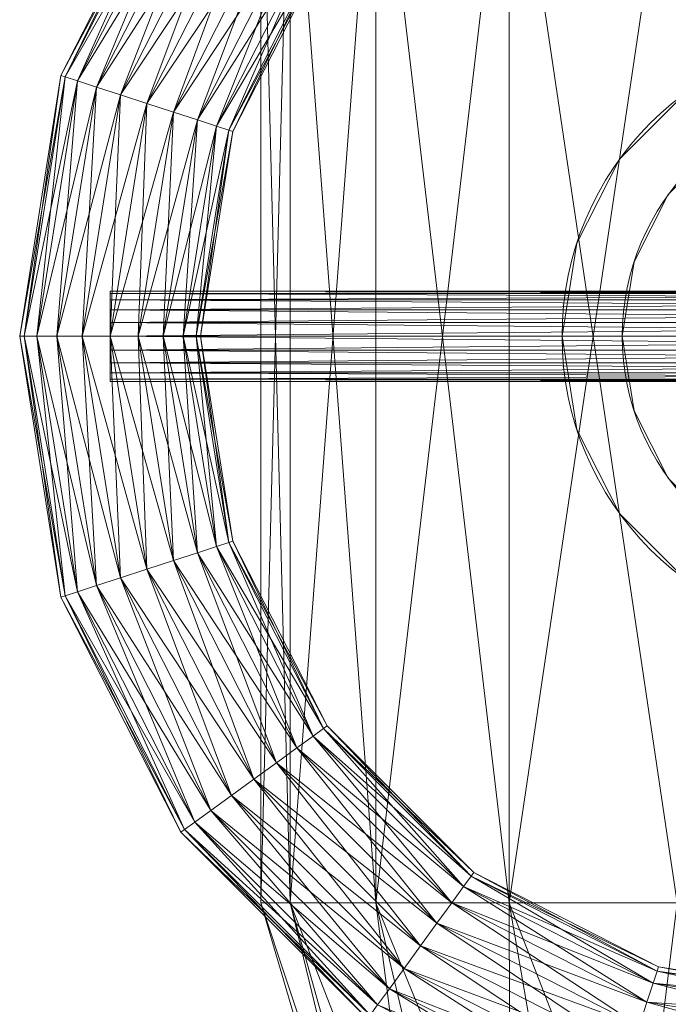
# Model space of a CAD drawing. Units: millimetres. Extents: x -1805 to 19195, y -3306 to 26394.
# Drawn here: x 9572 to 9625, y 23098 to 23179 of the extents above; entities that cross this region are included whole.
import ezdxf

# ---------------------------------------------------------------- set-up
doc = ezdxf.new("R2010")
doc.units = ezdxf.units.MM
doc.layers.add('Zimna woda', color=7, linetype='Continuous')

# ---------------------------------------------------------------- blocks, each defined once
blk = doc.blocks.new('VA_VA-160715-026_4dca070b-43ca-4a11-0000-000017070000_001_210201_2_0_50_0_90_0_6_0_0_1nffJ0-000x-2750')
at = {"color": 0, "lineweight": -2}
for points in [[(0.093482, 0.066225, 0), (0.093369, 0.066574, 0), (0.115, 0.07, 0), (0.093482, 0.066225, 0)], [(0.115, 0.069633, 0), (0.115, 0.07, 0), (0.093369, 0.066574, 0), (0.115, 0.069633, 0)], [(0.093369, 0.066574, 0), (0.093482, 0.066225, 0), (0.115, 0.069633, 0), (0.093369, 0.066574, 0)], [(0.115, 0.07, 0), (0.115, 0.069633, 0), (0.093482, 0.066225, 0), (0.115, 0.07, 0)], [(0.093811, 0.065212, 0), (0.093482, 0.066225, 0), (0.115, 0.069633, 0), (0.093811, 0.065212, 0)], [(0.115, 0.068568, 0), (0.115, 0.069633, 0), (0.093482, 0.066225, 0), (0.115, 0.068568, 0)], [(0.115, 0.069633, 0), (0.115, 0.068568, 0), (0.093811, 0.065212, 0), (0.115, 0.069633, 0)], [(0.115, 0.069633, 0), (0.115, 0.07, 0), (0.136631, 0.066574, 0), (0.115, 0.069633, 0)], [(0.136518, 0.066225, 0), (0.136631, 0.066574, 0), (0.115, 0.07, 0), (0.136518, 0.066225, 0)], [(0.115, 0.07, 0), (0.115, 0.069633, 0), (0.136518, 0.066225, 0), (0.115, 0.07, 0)], [(0.115, 0.068568, 0), (0.115, 0.069633, 0), (0.136518, 0.066225, 0), (0.115, 0.068568, 0)], [(0.136631, 0.066574, 0), (0.136518, 0.066225, 0), (0.115, 0.069633, 0), (0.136631, 0.066574, 0)], [(0.136189, 0.065212, 0), (0.136518, 0.066225, 0), (0.115, 0.069633, 0), (0.136189, 0.065212, 0)], [(0.115, 0.069633, 0), (0.115, 0.068568, 0), (0.136189, 0.065212, 0), (0.115, 0.069633, 0)], [(0.093482, 0.066225, 0), (0.093811, 0.065212, 0), (0.115, 0.068568, 0), (0.093482, 0.066225, 0)], [(0.094324, 0.063634, 0), (0.093811, 0.065212, 0), (0.115, 0.068568, 0), (0.094324, 0.063634, 0)], [(0.115, 0.066908, 0), (0.115, 0.068568, 0), (0.093811, 0.065212, 0), (0.115, 0.066908, 0)], [(0.115, 0.068568, 0), (0.115, 0.066908, 0), (0.094324, 0.063634, 0), (0.115, 0.068568, 0)], [(0.115, 0.066908, 0), (0.115, 0.068568, 0), (0.136189, 0.065212, 0), (0.115, 0.066908, 0)], [(0.136518, 0.066225, 0), (0.136189, 0.065212, 0), (0.115, 0.068568, 0), (0.136518, 0.066225, 0)], [(0.135676, 0.063634, 0), (0.136189, 0.065212, 0), (0.115, 0.068568, 0), (0.135676, 0.063634, 0)], [(0.115, 0.068568, 0), (0.115, 0.066908, 0), (0.135676, 0.063634, 0), (0.115, 0.068568, 0)], [(0.074071, 0.056334, 0), (0.073855, 0.056631, 0), (0.093369, 0.066574, 0), (0.074071, 0.056334, 0)], [(0.093482, 0.066225, 0), (0.093369, 0.066574, 0), (0.073855, 0.056631, 0), (0.093482, 0.066225, 0)], [(0.073855, 0.056631, 0), (0.074071, 0.056334, 0), (0.093482, 0.066225, 0), (0.073855, 0.056631, 0)], [(0.093369, 0.066574, 0), (0.093482, 0.066225, 0), (0.074071, 0.056334, 0), (0.093369, 0.066574, 0)], [(0.074697, 0.055472, 0), (0.074071, 0.056334, 0), (0.093482, 0.066225, 0), (0.074697, 0.055472, 0)], [(0.093811, 0.065212, 0), (0.093482, 0.066225, 0), (0.074071, 0.056334, 0), (0.093811, 0.065212, 0)], [(0.093482, 0.066225, 0), (0.093811, 0.065212, 0), (0.074697, 0.055472, 0), (0.093482, 0.066225, 0)], [(0.093811, 0.065212, 0), (0.094324, 0.063634, 0), (0.115, 0.066908, 0), (0.093811, 0.065212, 0)], [(0.09497, 0.061645, 0), (0.094324, 0.063634, 0), (0.115, 0.066908, 0), (0.09497, 0.061645, 0)], [(0.115, 0.064818, 0), (0.115, 0.066908, 0), (0.094324, 0.063634, 0), (0.115, 0.064818, 0)], [(0.115, 0.066908, 0), (0.115, 0.064818, 0), (0.09497, 0.061645, 0), (0.115, 0.066908, 0)], [(0.115, 0.064818, 0), (0.115, 0.066908, 0), (0.135676, 0.063634, 0), (0.115, 0.064818, 0)], [(0.136189, 0.065212, 0), (0.135676, 0.063634, 0), (0.115, 0.066908, 0), (0.136189, 0.065212, 0)], [(0.13503, 0.061645, 0), (0.135676, 0.063634, 0), (0.115, 0.066908, 0), (0.13503, 0.061645, 0)], [(0.115, 0.066908, 0), (0.115, 0.064818, 0), (0.13503, 0.061645, 0), (0.115, 0.066908, 0)], [(0.136189, 0.065212, 0), (0.136518, 0.066225, 0), (0.155929, 0.056334, 0), (0.136189, 0.065212, 0)], [(0.136518, 0.066225, 0), (0.136189, 0.065212, 0), (0.155303, 0.055472, 0), (0.136518, 0.066225, 0)], [(0.136518, 0.066225, 0), (0.136631, 0.066574, 0), (0.156145, 0.056631, 0), (0.136518, 0.066225, 0)], [(0.136631, 0.066574, 0), (0.136518, 0.066225, 0), (0.155929, 0.056334, 0), (0.136631, 0.066574, 0)], [(0.156145, 0.056631, 0), (0.155929, 0.056334, 0), (0.136518, 0.066225, 0), (0.156145, 0.056631, 0)], [(0.155303, 0.055472, 0), (0.155929, 0.056334, 0), (0.136518, 0.066225, 0), (0.155303, 0.055472, 0)], [(0.155929, 0.056334, 0), (0.156145, 0.056631, 0), (0.136631, 0.066574, 0), (0.155929, 0.056334, 0)], [(0.074071, 0.056334, 0), (0.074697, 0.055472, 0), (0.093811, 0.065212, 0), (0.074071, 0.056334, 0)], [(0.075672, 0.05413, 0), (0.074697, 0.055472, 0), (0.093811, 0.065212, 0), (0.075672, 0.05413, 0)], [(0.094324, 0.063634, 0), (0.093811, 0.065212, 0), (0.074697, 0.055472, 0), (0.094324, 0.063634, 0)], [(0.093811, 0.065212, 0), (0.094324, 0.063634, 0), (0.075672, 0.05413, 0), (0.093811, 0.065212, 0)], [(0.094324, 0.063634, 0), (0.09497, 0.061645, 0), (0.115, 0.064818, 0), (0.094324, 0.063634, 0)], [(0.095686, 0.059441, 0), (0.09497, 0.061645, 0), (0.115, 0.064818, 0), (0.095686, 0.059441, 0)], [(0.115, 0.0625, 0), (0.115, 0.064818, 0), (0.09497, 0.061645, 0), (0.115, 0.0625, 0)], [(0.115, 0.064818, 0), (0.115, 0.0625, 0), (0.095686, 0.059441, 0), (0.115, 0.064818, 0)], [(0.115, 0.0625, 0), (0.115, 0.064818, 0), (0.13503, 0.061645, 0), (0.115, 0.0625, 0)], [(0.135676, 0.063634, 0), (0.13503, 0.061645, 0), (0.115, 0.064818, 0), (0.135676, 0.063634, 0)], [(0.134314, 0.059441, 0), (0.13503, 0.061645, 0), (0.115, 0.064818, 0), (0.134314, 0.059441, 0)], [(0.115, 0.064818, 0), (0.115, 0.0625, 0), (0.134314, 0.059441, 0), (0.115, 0.064818, 0)], [(0.135676, 0.063634, 0), (0.136189, 0.065212, 0), (0.155303, 0.055472, 0), (0.135676, 0.063634, 0)], [(0.136189, 0.065212, 0), (0.135676, 0.063634, 0), (0.154328, 0.05413, 0), (0.136189, 0.065212, 0)], [(0.155929, 0.056334, 0), (0.155303, 0.055472, 0), (0.136189, 0.065212, 0), (0.155929, 0.056334, 0)], [(0.154328, 0.05413, 0), (0.155303, 0.055472, 0), (0.136189, 0.065212, 0), (0.154328, 0.05413, 0)], [(0.074697, 0.055472, 0), (0.075672, 0.05413, 0), (0.094324, 0.063634, 0), (0.074697, 0.055472, 0)], [(0.076901, 0.052439, 0), (0.075672, 0.05413, 0), (0.094324, 0.063634, 0), (0.076901, 0.052439, 0)], [(0.09497, 0.061645, 0), (0.094324, 0.063634, 0), (0.075672, 0.05413, 0), (0.09497, 0.061645, 0)], [(0.094324, 0.063634, 0), (0.09497, 0.061645, 0), (0.076901, 0.052439, 0), (0.094324, 0.063634, 0)], [(0.13503, 0.061645, 0), (0.135676, 0.063634, 0), (0.154328, 0.05413, 0), (0.13503, 0.061645, 0)], [(0.135676, 0.063634, 0), (0.13503, 0.061645, 0), (0.153099, 0.052439, 0), (0.135676, 0.063634, 0)], [(0.155303, 0.055472, 0), (0.154328, 0.05413, 0), (0.135676, 0.063634, 0), (0.155303, 0.055472, 0)], [(0.153099, 0.052439, 0), (0.154328, 0.05413, 0), (0.135676, 0.063634, 0), (0.153099, 0.052439, 0)], [(0.09497, 0.061645, 0), (0.095686, 0.059441, 0), (0.115, 0.0625, 0), (0.09497, 0.061645, 0)], [(0.096403, 0.057237, 0), (0.095686, 0.059441, 0), (0.115, 0.0625, 0), (0.096403, 0.057237, 0)], [(0.115, 0.060182, 0), (0.115, 0.0625, 0), (0.095686, 0.059441, 0), (0.115, 0.060182, 0)], [(0.115, 0.0625, 0), (0.115, 0.060182, 0), (0.096403, 0.057237, 0), (0.115, 0.0625, 0)], [(0.11125, 0.0625, 0), (0.111434, 0.0625, 0), (0.111966, 0.0625, 0), (0.112796, 0.0625, 0), (0.113841, 0.0625, 0), (0.115, 0.0625, 0), (0.116159, 0.0625, 0), (0.117204, 0.0625, 0), (0.118034, 0.0625, 0), (0.118566, 0.0625, 0), (0.11875, 0.0625, 0), (0.118566, 0.0625, 0), (0.118034, 0.0625, 0), (0.117204, 0.0625, 0), (0.116159, 0.0625, 0), (0.115, 0.0625, 0), (0.113841, 0.0625, 0), (0.112796, 0.0625, 0), (0.111966, 0.0625, 0), (0.111434, 0.0625, 0), (0.11125, 0.0625, 0)], [(0.111434, -0.0625, 0), (0.11125, -0.0625, 0), (0.11125, 0.0625, 0), (0.111434, -0.0625, 0)], [(0.11125, 0.0625, 0), (0.111434, 0.0625, 0), (0.111434, -0.0625, 0), (0.11125, 0.0625, 0)], [(0.11125, -0.0625, 0), (0.111434, -0.0625, 0), (0.111434, 0.0625, 0), (0.11125, -0.0625, 0)], [(0.111434, 0.0625, 0), (0.11125, 0.0625, 0), (0.11125, -0.0625, 0), (0.111434, 0.0625, 0)], [(0.111966, -0.0625, 0), (0.111434, -0.0625, 0), (0.111434, 0.0625, 0), (0.111966, -0.0625, 0)], [(0.111434, 0.0625, 0), (0.111966, 0.0625, 0), (0.111966, -0.0625, 0), (0.111434, 0.0625, 0)], [(0.111434, -0.0625, 0), (0.111966, -0.0625, 0), (0.111966, 0.0625, 0), (0.111434, -0.0625, 0)], [(0.111966, 0.0625, 0), (0.111434, 0.0625, 0), (0.111434, -0.0625, 0), (0.111966, 0.0625, 0)], [(0.112796, -0.0625, 0), (0.111966, -0.0625, 0), (0.111966, 0.0625, 0), (0.112796, -0.0625, 0)], [(0.111966, 0.0625, 0), (0.112796, 0.0625, 0), (0.112796, -0.0625, 0), (0.111966, 0.0625, 0)], [(0.111966, -0.0625, 0), (0.112796, -0.0625, 0), (0.112796, 0.0625, 0), (0.111966, -0.0625, 0)], [(0.112796, 0.0625, 0), (0.111966, 0.0625, 0), (0.111966, -0.0625, 0), (0.112796, 0.0625, 0)], [(0.113841, -0.0625, 0), (0.112796, -0.0625, 0), (0.112796, 0.0625, 0), (0.113841, -0.0625, 0)], [(0.112796, 0.0625, 0), (0.113841, 0.0625, 0), (0.113841, -0.0625, 0), (0.112796, 0.0625, 0)], [(0.112796, -0.0625, 0), (0.113841, -0.0625, 0), (0.113841, 0.0625, 0), (0.112796, -0.0625, 0)], [(0.113841, 0.0625, 0), (0.112796, 0.0625, 0), (0.112796, -0.0625, 0), (0.113841, 0.0625, 0)], [(0.115, -0.0625, 0), (0.113841, -0.0625, 0), (0.113841, 0.0625, 0), (0.115, -0.0625, 0)], [(0.113841, 0.0625, 0), (0.115, 0.0625, 0), (0.115, -0.0625, 0), (0.113841, 0.0625, 0)], [(0.113841, -0.0625, 0), (0.115, -0.0625, 0), (0.115, 0.0625, 0), (0.113841, -0.0625, 0)], [(0.115, 0.0625, 0), (0.113841, 0.0625, 0), (0.113841, -0.0625, 0), (0.115, 0.0625, 0)], [(0.115, 0.060182, 0), (0.115, 0.0625, 0), (0.134314, 0.059441, 0), (0.115, 0.060182, 0)], [(0.13503, 0.061645, 0), (0.134314, 0.059441, 0), (0.115, 0.0625, 0), (0.13503, 0.061645, 0)], [(0.133597, 0.057237, 0), (0.134314, 0.059441, 0), (0.115, 0.0625, 0), (0.133597, 0.057237, 0)], [(0.115, 0.0625, 0), (0.115, 0.060182, 0), (0.133597, 0.057237, 0), (0.115, 0.0625, 0)], [(0.116159, -0.0625, 0), (0.115, -0.0625, 0), (0.115, 0.0625, 0), (0.116159, -0.0625, 0)], [(0.115, 0.0625, 0), (0.116159, 0.0625, 0), (0.116159, -0.0625, 0), (0.115, 0.0625, 0)], [(0.115, -0.0625, 0), (0.116159, -0.0625, 0), (0.116159, 0.0625, 0), (0.115, -0.0625, 0)], [(0.116159, 0.0625, 0), (0.115, 0.0625, 0), (0.115, -0.0625, 0), (0.116159, 0.0625, 0)], [(0.117204, -0.0625, 0), (0.116159, -0.0625, 0), (0.116159, 0.0625, 0), (0.117204, -0.0625, 0)], [(0.116159, 0.0625, 0), (0.117204, 0.0625, 0), (0.117204, -0.0625, 0), (0.116159, 0.0625, 0)], [(0.116159, -0.0625, 0), (0.117204, -0.0625, 0), (0.117204, 0.0625, 0), (0.116159, -0.0625, 0)], [(0.117204, 0.0625, 0), (0.116159, 0.0625, 0), (0.116159, -0.0625, 0), (0.117204, 0.0625, 0)], [(0.118034, -0.0625, 0), (0.117204, -0.0625, 0), (0.117204, 0.0625, 0), (0.118034, -0.0625, 0)], [(0.117204, 0.0625, 0), (0.118034, 0.0625, 0), (0.118034, -0.0625, 0), (0.117204, 0.0625, 0)], [(0.117204, -0.0625, 0), (0.118034, -0.0625, 0), (0.118034, 0.0625, 0), (0.117204, -0.0625, 0)], [(0.118034, 0.0625, 0), (0.117204, 0.0625, 0), (0.117204, -0.0625, 0), (0.118034, 0.0625, 0)], [(0.118566, -0.0625, 0), (0.118034, -0.0625, 0), (0.118034, 0.0625, 0), (0.118566, -0.0625, 0)], [(0.118034, 0.0625, 0), (0.118566, 0.0625, 0), (0.118566, -0.0625, 0), (0.118034, 0.0625, 0)], [(0.118034, -0.0625, 0), (0.118566, -0.0625, 0), (0.118566, 0.0625, 0), (0.118034, -0.0625, 0)], [(0.118566, 0.0625, 0), (0.118034, 0.0625, 0), (0.118034, -0.0625, 0), (0.118566, 0.0625, 0)], [(0.11875, -0.0625, 0), (0.118566, -0.0625, 0), (0.118566, 0.0625, 0), (0.11875, -0.0625, 0)], [(0.118566, 0.0625, 0), (0.11875, 0.0625, 0), (0.11875, -0.0625, 0), (0.118566, 0.0625, 0)], [(0.118566, -0.0625, 0), (0.11875, -0.0625, 0), (0.11875, 0.0625, 0), (0.118566, -0.0625, 0)], [(0.11875, 0.0625, 0), (0.118566, 0.0625, 0), (0.118566, -0.0625, 0), (0.11875, 0.0625, 0)], [(0.075672, 0.05413, 0), (0.076901, 0.052439, 0), (0.09497, 0.061645, 0), (0.075672, 0.05413, 0)], [(0.078263, 0.050564, 0), (0.076901, 0.052439, 0), (0.09497, 0.061645, 0), (0.078263, 0.050564, 0)], [(0.095686, 0.059441, 0), (0.09497, 0.061645, 0), (0.076901, 0.052439, 0), (0.095686, 0.059441, 0)], [(0.09497, 0.061645, 0), (0.095686, 0.059441, 0), (0.078263, 0.050564, 0), (0.09497, 0.061645, 0)], [(0.134314, 0.059441, 0), (0.13503, 0.061645, 0), (0.153099, 0.052439, 0), (0.134314, 0.059441, 0)], [(0.13503, 0.061645, 0), (0.134314, 0.059441, 0), (0.151737, 0.050564, 0), (0.13503, 0.061645, 0)], [(0.154328, 0.05413, 0), (0.153099, 0.052439, 0), (0.13503, 0.061645, 0), (0.154328, 0.05413, 0)], [(0.151737, 0.050564, 0), (0.153099, 0.052439, 0), (0.13503, 0.061645, 0), (0.151737, 0.050564, 0)], [(0.095686, 0.059441, 0), (0.096403, 0.057237, 0), (0.115, 0.060182, 0), (0.095686, 0.059441, 0)], [(0.097049, 0.055248, 0), (0.096403, 0.057237, 0), (0.115, 0.060182, 0), (0.097049, 0.055248, 0)], [(0.115, 0.058092, 0), (0.115, 0.060182, 0), (0.096403, 0.057237, 0), (0.115, 0.058092, 0)], [(0.115, 0.060182, 0), (0.115, 0.058092, 0), (0.097049, 0.055248, 0), (0.115, 0.060182, 0)], [(0.115, 0.058092, 0), (0.115, 0.060182, 0), (0.133597, 0.057237, 0), (0.115, 0.058092, 0)], [(0.134314, 0.059441, 0), (0.133597, 0.057237, 0), (0.115, 0.060182, 0), (0.134314, 0.059441, 0)], [(0.132951, 0.055248, 0), (0.133597, 0.057237, 0), (0.115, 0.060182, 0), (0.132951, 0.055248, 0)], [(0.115, 0.060182, 0), (0.115, 0.058092, 0), (0.132951, 0.055248, 0), (0.115, 0.060182, 0)], [(0.076901, 0.052439, 0), (0.078263, 0.050564, 0), (0.095686, 0.059441, 0), (0.076901, 0.052439, 0)], [(0.079626, 0.048689, 0), (0.078263, 0.050564, 0), (0.095686, 0.059441, 0), (0.079626, 0.048689, 0)], [(0.096403, 0.057237, 0), (0.095686, 0.059441, 0), (0.078263, 0.050564, 0), (0.096403, 0.057237, 0)], [(0.095686, 0.059441, 0), (0.096403, 0.057237, 0), (0.079626, 0.048689, 0), (0.095686, 0.059441, 0)], [(0.133597, 0.057237, 0), (0.134314, 0.059441, 0), (0.151737, 0.050564, 0), (0.133597, 0.057237, 0)], [(0.134314, 0.059441, 0), (0.133597, 0.057237, 0), (0.150374, 0.048689, 0), (0.134314, 0.059441, 0)], [(0.153099, 0.052439, 0), (0.151737, 0.050564, 0), (0.134314, 0.059441, 0), (0.153099, 0.052439, 0)], [(0.150374, 0.048689, 0), (0.151737, 0.050564, 0), (0.134314, 0.059441, 0), (0.150374, 0.048689, 0)], [(0.096403, 0.057237, 0), (0.097049, 0.055248, 0), (0.115, 0.058092, 0), (0.096403, 0.057237, 0)], [(0.097561, 0.05367, 0), (0.097049, 0.055248, 0), (0.115, 0.058092, 0), (0.097561, 0.05367, 0)], [(0.115, 0.056432, 0), (0.115, 0.058092, 0), (0.097049, 0.055248, 0), (0.115, 0.056432, 0)], [(0.115, 0.058092, 0), (0.115, 0.056432, 0), (0.097561, 0.05367, 0), (0.115, 0.058092, 0)], [(0.115, 0.056432, 0), (0.115, 0.058092, 0), (0.132951, 0.055248, 0), (0.115, 0.056432, 0)], [(0.133597, 0.057237, 0), (0.132951, 0.055248, 0), (0.115, 0.058092, 0), (0.133597, 0.057237, 0)], [(0.132439, 0.05367, 0), (0.132951, 0.055248, 0), (0.115, 0.058092, 0), (0.132439, 0.05367, 0)], [(0.115, 0.058092, 0), (0.115, 0.056432, 0), (0.132439, 0.05367, 0), (0.115, 0.058092, 0)], [(0.078263, 0.050564, 0), (0.079626, 0.048689, 0), (0.096403, 0.057237, 0), (0.078263, 0.050564, 0)], [(0.080855, 0.046997, 0), (0.079626, 0.048689, 0), (0.096403, 0.057237, 0), (0.080855, 0.046997, 0)], [(0.097049, 0.055248, 0), (0.096403, 0.057237, 0), (0.079626, 0.048689, 0), (0.097049, 0.055248, 0)], [(0.096403, 0.057237, 0), (0.097049, 0.055248, 0), (0.080855, 0.046997, 0), (0.096403, 0.057237, 0)], [(0.132951, 0.055248, 0), (0.133597, 0.057237, 0), (0.150374, 0.048689, 0), (0.132951, 0.055248, 0)], [(0.133597, 0.057237, 0), (0.132951, 0.055248, 0), (0.149145, 0.046997, 0), (0.133597, 0.057237, 0)], [(0.151737, 0.050564, 0), (0.150374, 0.048689, 0), (0.133597, 0.057237, 0), (0.151737, 0.050564, 0)], [(0.149145, 0.046997, 0), (0.150374, 0.048689, 0), (0.133597, 0.057237, 0), (0.149145, 0.046997, 0)], [(0.058666, 0.040929, 0), (0.058369, 0.041145, 0), (0.073855, 0.056631, 0), (0.058666, 0.040929, 0)], [(0.074071, 0.056334, 0), (0.073855, 0.056631, 0), (0.058369, 0.041145, 0), (0.074071, 0.056334, 0)], [(0.073855, 0.056631, 0), (0.074071, 0.056334, 0), (0.058666, 0.040929, 0), (0.073855, 0.056631, 0)], [(0.097049, 0.055248, 0), (0.097561, 0.05367, 0), (0.115, 0.056432, 0), (0.097049, 0.055248, 0)], [(0.097891, 0.052657, 0), (0.097561, 0.05367, 0), (0.115, 0.056432, 0), (0.097891, 0.052657, 0)], [(0.115, 0.055367, 0), (0.115, 0.056432, 0), (0.097561, 0.05367, 0), (0.115, 0.055367, 0)], [(0.115, 0.056432, 0), (0.115, 0.055367, 0), (0.097891, 0.052657, 0), (0.115, 0.056432, 0)], [(0.115, 0.055367, 0), (0.115, 0.056432, 0), (0.132439, 0.05367, 0), (0.115, 0.055367, 0)], [(0.132951, 0.055248, 0), (0.132439, 0.05367, 0), (0.115, 0.056432, 0), (0.132951, 0.055248, 0)], [(0.132109, 0.052657, 0), (0.132439, 0.05367, 0), (0.115, 0.056432, 0), (0.132109, 0.052657, 0)], [(0.115, 0.056432, 0), (0.115, 0.055367, 0), (0.132109, 0.052657, 0), (0.115, 0.056432, 0)], [(0.058369, 0.041145, 0), (0.058666, 0.040929, 0), (0.074071, 0.056334, 0), (0.058369, 0.041145, 0)], [(0.059528, 0.040303, 0), (0.058666, 0.040929, 0), (0.074071, 0.056334, 0), (0.059528, 0.040303, 0)], [(0.074697, 0.055472, 0), (0.074071, 0.056334, 0), (0.058666, 0.040929, 0), (0.074697, 0.055472, 0)], [(0.074071, 0.056334, 0), (0.074697, 0.055472, 0), (0.059528, 0.040303, 0), (0.074071, 0.056334, 0)], [(0.058666, 0.040929, 0), (0.059528, 0.040303, 0), (0.074697, 0.055472, 0), (0.058666, 0.040929, 0)], [(0.06087, 0.039328, 0), (0.059528, 0.040303, 0), (0.074697, 0.055472, 0), (0.06087, 0.039328, 0)], [(0.075672, 0.05413, 0), (0.074697, 0.055472, 0), (0.059528, 0.040303, 0), (0.075672, 0.05413, 0)], [(0.074697, 0.055472, 0), (0.075672, 0.05413, 0), (0.06087, 0.039328, 0), (0.074697, 0.055472, 0)], [(0.079626, 0.048689, 0), (0.080855, 0.046997, 0), (0.097049, 0.055248, 0), (0.079626, 0.048689, 0)], [(0.08183, 0.045655, 0), (0.080855, 0.046997, 0), (0.097049, 0.055248, 0), (0.08183, 0.045655, 0)], [(0.097561, 0.05367, 0), (0.097049, 0.055248, 0), (0.080855, 0.046997, 0), (0.097561, 0.05367, 0)], [(0.097049, 0.055248, 0), (0.097561, 0.05367, 0), (0.08183, 0.045655, 0), (0.097049, 0.055248, 0)], [(0.097561, 0.05367, 0), (0.097891, 0.052657, 0), (0.115, 0.055367, 0), (0.097561, 0.05367, 0)], [(0.115, 0.055, 0), (0.115, 0.055367, 0), (0.097891, 0.052657, 0), (0.115, 0.055, 0)], [(0.098004, 0.052308, 0), (0.097891, 0.052657, 0), (0.115, 0.055367, 0), (0.098004, 0.052308, 0)], [(0.097891, 0.052657, 0), (0.098004, 0.052308, 0), (0.115, 0.055, 0), (0.097891, 0.052657, 0)], [(0.115, 0.055367, 0), (0.115, 0.055, 0), (0.098004, 0.052308, 0), (0.115, 0.055367, 0)], [(0.131996, 0.052308, 0), (0.132109, 0.052657, 0), (0.115, 0.055367, 0), (0.131996, 0.052308, 0)], [(0.115, 0.055367, 0), (0.115, 0.055, 0), (0.131996, 0.052308, 0), (0.115, 0.055367, 0)], [(0.115, 0.055, 0), (0.115, 0.055367, 0), (0.132109, 0.052657, 0), (0.115, 0.055, 0)], [(0.132439, 0.05367, 0), (0.132109, 0.052657, 0), (0.115, 0.055367, 0), (0.132439, 0.05367, 0)], [(0.132109, 0.052657, 0), (0.131996, 0.052308, 0), (0.115, 0.055, 0), (0.132109, 0.052657, 0)], [(0.132439, 0.05367, 0), (0.132951, 0.055248, 0), (0.149145, 0.046997, 0), (0.132439, 0.05367, 0)], [(0.132951, 0.055248, 0), (0.132439, 0.05367, 0), (0.14817, 0.045655, 0), (0.132951, 0.055248, 0)], [(0.150374, 0.048689, 0), (0.149145, 0.046997, 0), (0.132951, 0.055248, 0), (0.150374, 0.048689, 0)], [(0.14817, 0.045655, 0), (0.149145, 0.046997, 0), (0.132951, 0.055248, 0), (0.14817, 0.045655, 0)], [(0.059528, 0.040303, 0), (0.06087, 0.039328, 0), (0.075672, 0.05413, 0), (0.059528, 0.040303, 0)], [(0.062561, 0.038099, 0), (0.06087, 0.039328, 0), (0.075672, 0.05413, 0), (0.062561, 0.038099, 0)], [(0.076901, 0.052439, 0), (0.075672, 0.05413, 0), (0.06087, 0.039328, 0), (0.076901, 0.052439, 0)], [(0.075672, 0.05413, 0), (0.076901, 0.052439, 0), (0.062561, 0.038099, 0), (0.075672, 0.05413, 0)], [(0.080855, 0.046997, 0), (0.08183, 0.045655, 0), (0.097561, 0.05367, 0), (0.080855, 0.046997, 0)], [(0.082456, 0.044793, 0), (0.08183, 0.045655, 0), (0.097561, 0.05367, 0), (0.082456, 0.044793, 0)], [(0.097891, 0.052657, 0), (0.097561, 0.05367, 0), (0.08183, 0.045655, 0), (0.097891, 0.052657, 0)], [(0.097561, 0.05367, 0), (0.097891, 0.052657, 0), (0.082456, 0.044793, 0), (0.097561, 0.05367, 0)], [(0.132109, 0.052657, 0), (0.132439, 0.05367, 0), (0.14817, 0.045655, 0), (0.132109, 0.052657, 0)], [(0.132439, 0.05367, 0), (0.132109, 0.052657, 0), (0.147544, 0.044793, 0), (0.132439, 0.05367, 0)], [(0.149145, 0.046997, 0), (0.14817, 0.045655, 0), (0.132439, 0.05367, 0), (0.149145, 0.046997, 0)], [(0.147544, 0.044793, 0), (0.14817, 0.045655, 0), (0.132439, 0.05367, 0), (0.147544, 0.044793, 0)], [(0.06087, 0.039328, 0), (0.062561, 0.038099, 0), (0.076901, 0.052439, 0), (0.06087, 0.039328, 0)], [(0.064436, 0.036737, 0), (0.062561, 0.038099, 0), (0.076901, 0.052439, 0), (0.064436, 0.036737, 0)], [(0.078263, 0.050564, 0), (0.076901, 0.052439, 0), (0.062561, 0.038099, 0), (0.078263, 0.050564, 0)], [(0.076901, 0.052439, 0), (0.078263, 0.050564, 0), (0.064436, 0.036737, 0), (0.076901, 0.052439, 0)], [(0.08183, 0.045655, 0), (0.082456, 0.044793, 0), (0.097891, 0.052657, 0), (0.08183, 0.045655, 0)], [(0.098004, 0.052308, 0), (0.097891, 0.052657, 0), (0.082456, 0.044793, 0), (0.098004, 0.052308, 0)], [(0.082672, 0.044496, 0), (0.082456, 0.044793, 0), (0.097891, 0.052657, 0), (0.082672, 0.044496, 0)], [(0.082456, 0.044793, 0), (0.082672, 0.044496, 0), (0.098004, 0.052308, 0), (0.082456, 0.044793, 0)], [(0.097891, 0.052657, 0), (0.098004, 0.052308, 0), (0.082672, 0.044496, 0), (0.097891, 0.052657, 0)], [(0.132109, 0.052657, 0), (0.131996, 0.052308, 0), (0.147328, 0.044496, 0), (0.132109, 0.052657, 0)], [(0.131996, 0.052308, 0), (0.132109, 0.052657, 0), (0.147544, 0.044793, 0), (0.131996, 0.052308, 0)], [(0.147544, 0.044793, 0), (0.147328, 0.044496, 0), (0.131996, 0.052308, 0), (0.147544, 0.044793, 0)], [(0.147328, 0.044496, 0), (0.147544, 0.044793, 0), (0.132109, 0.052657, 0), (0.147328, 0.044496, 0)], [(0.14817, 0.045655, 0), (0.147544, 0.044793, 0), (0.132109, 0.052657, 0), (0.14817, 0.045655, 0)], [(0.068, 0.05, 0), (0.068, 0.047553, 0), (0.021, 0.034381, 0), (0.068, 0.05, 0)], [(0.021, 0.034381, 0), (0.021, 0.03615, 0), (0.068, 0.05, 0), (0.021, 0.034381, 0)], [(0.068, 0.047553, 0), (0.068, 0.05, 0), (0.021, 0.03615, 0), (0.068, 0.047553, 0)], [(0.062561, 0.038099, 0), (0.064436, 0.036737, 0), (0.078263, 0.050564, 0), (0.062561, 0.038099, 0)], [(0.066311, 0.035374, 0), (0.064436, 0.036737, 0), (0.078263, 0.050564, 0), (0.066311, 0.035374, 0)], [(0.079626, 0.048689, 0), (0.078263, 0.050564, 0), (0.064436, 0.036737, 0), (0.079626, 0.048689, 0)], [(0.078263, 0.050564, 0), (0.079626, 0.048689, 0), (0.066311, 0.035374, 0), (0.078263, 0.050564, 0)], [(0.068, 0, 0), (0.068, 0.015451, 0), (0.068, 0.029389, 0), (0.068, 0.040451, 0), (0.068, 0.047553, 0), (0.068, 0.05, 0), (0.068, 0.047553, 0), (0.068, 0.040451, 0), (0.068, 0.029389, 0), (0.068, 0.015451, 0), (0.068, 0, 0), (0.068, -0.015451, 0), (0.068, -0.029389, 0), (0.068, -0.040451, 0), (0.068, -0.047553, 0), (0.068, -0.05, 0), (0.068, -0.047553, 0), (0.068, -0.040451, 0), (0.068, -0.029389, 0), (0.068, -0.015451, 0), (0.068, 0, 0)], [(0.068, 0, 0), (0.068, 0.015451, 0), (0.068, 0.029389, 0), (0.068, 0.040451, 0), (0.068, 0.047553, 0), (0.068, 0.05, 0), (0.068, 0.047553, 0), (0.068, 0.040451, 0), (0.068, 0.029389, 0), (0.068, 0.015451, 0), (0.068, 0, 0), (0.068, -0.015451, 0), (0.068, -0.029389, 0), (0.068, -0.040451, 0), (0.068, -0.047553, 0), (0.068, -0.05, 0), (0.068, -0.047553, 0), (0.068, -0.040451, 0), (0.068, -0.029389, 0), (0.068, -0.015451, 0), (0.068, 0, 0)], [(0.162, 0.05, 0), (0.162, 0.047553, 0), (0.068, 0.047553, 0), (0.162, 0.05, 0)], [(0.068, 0.047553, 0), (0.068, 0.05, 0), (0.162, 0.05, 0), (0.068, 0.047553, 0)], [(0.162, 0.047553, 0), (0.162, 0.05, 0), (0.068, 0.05, 0), (0.162, 0.047553, 0)], [(0.068, 0.05, 0), (0.068, 0.047553, 0), (0.162, 0.047553, 0), (0.068, 0.05, 0)], [(0.064436, 0.036737, 0), (0.066311, 0.035374, 0), (0.079626, 0.048689, 0), (0.064436, 0.036737, 0)], [(0.068003, 0.034145, 0), (0.066311, 0.035374, 0), (0.079626, 0.048689, 0), (0.068003, 0.034145, 0)], [(0.080855, 0.046997, 0), (0.079626, 0.048689, 0), (0.066311, 0.035374, 0), (0.080855, 0.046997, 0)], [(0.079626, 0.048689, 0), (0.080855, 0.046997, 0), (0.068003, 0.034145, 0), (0.079626, 0.048689, 0)], [(0.068, 0.047553, 0), (0.068, 0.040451, 0), (0.021, 0.029246, 0), (0.068, 0.047553, 0)], [(0.021, 0.029246, 0), (0.021, 0.034381, 0), (0.068, 0.047553, 0), (0.021, 0.029246, 0)], [(0.021, 0.03615, 0), (0.021, 0.034381, 0), (0.068, 0.047553, 0), (0.021, 0.03615, 0)], [(0.068, 0.040451, 0), (0.068, 0.047553, 0), (0.021, 0.034381, 0), (0.068, 0.040451, 0)], [(0.162, 0.047553, 0), (0.162, 0.040451, 0), (0.068, 0.040451, 0), (0.162, 0.047553, 0)], [(0.068, 0.040451, 0), (0.068, 0.047553, 0), (0.162, 0.047553, 0), (0.068, 0.040451, 0)], [(0.162, 0.040451, 0), (0.162, 0.047553, 0), (0.068, 0.047553, 0), (0.162, 0.040451, 0)], [(0.068, 0.047553, 0), (0.068, 0.040451, 0), (0.162, 0.040451, 0), (0.068, 0.047553, 0)], [(0.066311, 0.035374, 0), (0.068003, 0.034145, 0), (0.080855, 0.046997, 0), (0.066311, 0.035374, 0)], [(0.069345, 0.03317, 0), (0.068003, 0.034145, 0), (0.080855, 0.046997, 0), (0.069345, 0.03317, 0)], [(0.08183, 0.045655, 0), (0.080855, 0.046997, 0), (0.068003, 0.034145, 0), (0.08183, 0.045655, 0)], [(0.080855, 0.046997, 0), (0.08183, 0.045655, 0), (0.069345, 0.03317, 0), (0.080855, 0.046997, 0)], [(0.068003, 0.034145, 0), (0.069345, 0.03317, 0), (0.08183, 0.045655, 0), (0.068003, 0.034145, 0)], [(0.070207, 0.032544, 0), (0.069345, 0.03317, 0), (0.08183, 0.045655, 0), (0.070207, 0.032544, 0)], [(0.082456, 0.044793, 0), (0.08183, 0.045655, 0), (0.069345, 0.03317, 0), (0.082456, 0.044793, 0)], [(0.08183, 0.045655, 0), (0.082456, 0.044793, 0), (0.070207, 0.032544, 0), (0.08183, 0.045655, 0)], [(0.069345, 0.03317, 0), (0.070207, 0.032544, 0), (0.082456, 0.044793, 0), (0.069345, 0.03317, 0)], [(0.082672, 0.044496, 0), (0.082456, 0.044793, 0), (0.070207, 0.032544, 0), (0.082672, 0.044496, 0)], [(0.070504, 0.032328, 0), (0.070207, 0.032544, 0), (0.082456, 0.044793, 0), (0.070504, 0.032328, 0)], [(0.070207, 0.032544, 0), (0.070504, 0.032328, 0), (0.082672, 0.044496, 0), (0.070207, 0.032544, 0)], [(0.082456, 0.044793, 0), (0.082672, 0.044496, 0), (0.070504, 0.032328, 0), (0.082456, 0.044793, 0)], [(0.068, 0.040451, 0), (0.068, 0.029389, 0), (0.021, 0.021248, 0), (0.068, 0.040451, 0)], [(0.021, 0.021248, 0), (0.021, 0.029246, 0), (0.068, 0.040451, 0), (0.021, 0.021248, 0)], [(0.021, 0.034381, 0), (0.021, 0.029246, 0), (0.068, 0.040451, 0), (0.021, 0.034381, 0)], [(0.068, 0.029389, 0), (0.068, 0.040451, 0), (0.021, 0.029246, 0), (0.068, 0.029389, 0)], [(0.06087, 0.039328, 0), (0.059528, 0.040303, 0), (0.049788, 0.021189, 0), (0.06087, 0.039328, 0)], [(0.059528, 0.040303, 0), (0.06087, 0.039328, 0), (0.051366, 0.020676, 0), (0.059528, 0.040303, 0)], [(0.162, 0.040451, 0), (0.162, 0.029389, 0), (0.068, 0.029389, 0), (0.162, 0.040451, 0)], [(0.068, 0.029389, 0), (0.068, 0.040451, 0), (0.162, 0.040451, 0), (0.068, 0.029389, 0)], [(0.162, 0.029389, 0), (0.162, 0.040451, 0), (0.068, 0.040451, 0), (0.162, 0.029389, 0)], [(0.068, 0.040451, 0), (0.068, 0.029389, 0), (0.162, 0.029389, 0), (0.068, 0.040451, 0)], [(0.049788, 0.021189, 0), (0.051366, 0.020676, 0), (0.06087, 0.039328, 0), (0.049788, 0.021189, 0)], [(0.053355, 0.02003, 0), (0.051366, 0.020676, 0), (0.06087, 0.039328, 0), (0.053355, 0.02003, 0)], [(0.062561, 0.038099, 0), (0.06087, 0.039328, 0), (0.051366, 0.020676, 0), (0.062561, 0.038099, 0)], [(0.06087, 0.039328, 0), (0.062561, 0.038099, 0), (0.053355, 0.02003, 0), (0.06087, 0.039328, 0)], [(0.051366, 0.020676, 0), (0.053355, 0.02003, 0), (0.062561, 0.038099, 0), (0.051366, 0.020676, 0)], [(0.055559, 0.019314, 0), (0.053355, 0.02003, 0), (0.062561, 0.038099, 0), (0.055559, 0.019314, 0)], [(0.064436, 0.036737, 0), (0.062561, 0.038099, 0), (0.053355, 0.02003, 0), (0.064436, 0.036737, 0)], [(0.062561, 0.038099, 0), (0.064436, 0.036737, 0), (0.055559, 0.019314, 0), (0.062561, 0.038099, 0)], [(0.053355, 0.02003, 0), (0.055559, 0.019314, 0), (0.064436, 0.036737, 0), (0.053355, 0.02003, 0)], [(0.057763, 0.018597, 0), (0.055559, 0.019314, 0), (0.064436, 0.036737, 0), (0.057763, 0.018597, 0)], [(0.066311, 0.035374, 0), (0.064436, 0.036737, 0), (0.055559, 0.019314, 0), (0.066311, 0.035374, 0)], [(0.064436, 0.036737, 0), (0.066311, 0.035374, 0), (0.057763, 0.018597, 0), (0.064436, 0.036737, 0)], [(0.055559, 0.019314, 0), (0.057763, 0.018597, 0), (0.066311, 0.035374, 0), (0.055559, 0.019314, 0)], [(0.059752, 0.017951, 0), (0.057763, 0.018597, 0), (0.066311, 0.035374, 0), (0.059752, 0.017951, 0)], [(0.068003, 0.034145, 0), (0.066311, 0.035374, 0), (0.057763, 0.018597, 0), (0.068003, 0.034145, 0)], [(0.066311, 0.035374, 0), (0.068003, 0.034145, 0), (0.059752, 0.017951, 0), (0.066311, 0.035374, 0)], [(0.057763, 0.018597, 0), (0.059752, 0.017951, 0), (0.068003, 0.034145, 0), (0.057763, 0.018597, 0)], [(0.06133, 0.017439, 0), (0.059752, 0.017951, 0), (0.068003, 0.034145, 0), (0.06133, 0.017439, 0)], [(0.069345, 0.03317, 0), (0.068003, 0.034145, 0), (0.059752, 0.017951, 0), (0.069345, 0.03317, 0)], [(0.068003, 0.034145, 0), (0.069345, 0.03317, 0), (0.06133, 0.017439, 0), (0.068003, 0.034145, 0)], [(0.059752, 0.017951, 0), (0.06133, 0.017439, 0), (0.069345, 0.03317, 0), (0.059752, 0.017951, 0)], [(0.062343, 0.017109, 0), (0.06133, 0.017439, 0), (0.069345, 0.03317, 0), (0.062343, 0.017109, 0)], [(0.070207, 0.032544, 0), (0.069345, 0.03317, 0), (0.06133, 0.017439, 0), (0.070207, 0.032544, 0)], [(0.069345, 0.03317, 0), (0.070207, 0.032544, 0), (0.062343, 0.017109, 0), (0.069345, 0.03317, 0)], [(0.06133, 0.017439, 0), (0.062343, 0.017109, 0), (0.070207, 0.032544, 0), (0.06133, 0.017439, 0)], [(0.070504, 0.032328, 0), (0.070207, 0.032544, 0), (0.062343, 0.017109, 0), (0.070504, 0.032328, 0)], [(0.062692, 0.016996, 0), (0.062343, 0.017109, 0), (0.070207, 0.032544, 0), (0.062692, 0.016996, 0)], [(0.062343, 0.017109, 0), (0.062692, 0.016996, 0), (0.070504, 0.032328, 0), (0.062343, 0.017109, 0)], [(0.070207, 0.032544, 0), (0.070504, 0.032328, 0), (0.062692, 0.016996, 0), (0.070207, 0.032544, 0)], [(0.068, 0.029389, 0), (0.068, 0.015451, 0), (0.021, 0.011171, 0), (0.068, 0.029389, 0)], [(0.021, 0.011171, 0), (0.021, 0.021248, 0), (0.068, 0.029389, 0), (0.021, 0.011171, 0)], [(0.021, 0.029246, 0), (0.021, 0.021248, 0), (0.068, 0.029389, 0), (0.021, 0.029246, 0)], [(0.068, 0.015451, 0), (0.068, 0.029389, 0), (0.021, 0.021248, 0), (0.068, 0.015451, 0)], [(0.162, 0.029389, 0), (0.162, 0.015451, 0), (0.068, 0.015451, 0), (0.162, 0.029389, 0)], [(0.068, 0.015451, 0), (0.068, 0.029389, 0), (0.162, 0.029389, 0), (0.068, 0.015451, 0)], [(0.162, 0.015451, 0), (0.162, 0.029389, 0), (0.068, 0.029389, 0), (0.162, 0.015451, 0)], [(0.068, 0.029389, 0), (0.068, 0.015451, 0), (0.162, 0.015451, 0), (0.068, 0.029389, 0)], [(0.09, 0, 0), (0.091224, 0.007725, 0), (0.094775, 0.014695, 0), (0.100305, 0.020225, 0), (0.107275, 0.023776, 0), (0.115, 0.025, 0), (0.122725, 0.023776, 0), (0.129695, 0.020225, 0), (0.135225, 0.014695, 0), (0.138776, 0.007725, 0), (0.14, 0, 0), (0.138776, -0.007725, 0), (0.135225, -0.014695, 0), (0.129695, -0.020225, 0), (0.122725, -0.023776, 0), (0.115, -0.025, 0), (0.107275, -0.023776, 0), (0.100305, -0.020225, 0), (0.094775, -0.014695, 0), (0.091224, -0.007725, 0), (0.09, 0, 0)], [(0.107275, 0.023776, 0), (0.115, 0.025, 0), (0.115, 0.025, 0), (0.107275, 0.023776, 0)], [(0.115, 0.025, 0), (0.107275, 0.023776, 0), (0.107275, 0.023776, 0), (0.115, 0.025, 0)], [(0.115, 0.025, 0), (0.122725, 0.023776, 0), (0.122725, 0.023776, 0), (0.115, 0.025, 0)], [(0.122725, 0.023776, 0), (0.115, 0.025, 0), (0.115, 0.025, 0), (0.122725, 0.023776, 0)], [(0.100305, 0.020225, 0), (0.107275, 0.023776, 0), (0.107275, 0.023776, 0), (0.100305, 0.020225, 0)], [(0.107275, 0.023776, 0), (0.100305, 0.020225, 0), (0.100305, 0.020225, 0), (0.107275, 0.023776, 0)], [(0.122725, 0.023776, 0), (0.129695, 0.020225, 0), (0.129695, 0.020225, 0), (0.122725, 0.023776, 0)], [(0.129695, 0.020225, 0), (0.122725, 0.023776, 0), (0.122725, 0.023776, 0), (0.129695, 0.020225, 0)], [(0.021, 0.021248, 0), (0.021, 0.011171, 0), (0.068, 0.015451, 0), (0.021, 0.021248, 0)], [(0.094775, 0.014695, 0), (0.100305, 0.020225, 0), (0.100305, 0.020225, 0), (0.094775, 0.014695, 0)], [(0.100305, 0.020225, 0), (0.094775, 0.014695, 0), (0.094775, 0.014695, 0), (0.100305, 0.020225, 0)], [(0.095, 0, 0), (0.095979, 0.00618, 0), (0.09882, 0.011756, 0), (0.103244, 0.01618, 0), (0.10882, 0.019021, 0), (0.115, 0.02, 0), (0.12118, 0.019021, 0), (0.126756, 0.01618, 0), (0.13118, 0.011756, 0), (0.134021, 0.00618, 0), (0.135, 0, 0), (0.134021, -0.00618, 0), (0.13118, -0.011756, 0), (0.126756, -0.01618, 0), (0.12118, -0.019021, 0), (0.115, -0.02, 0), (0.10882, -0.019021, 0), (0.103244, -0.01618, 0), (0.09882, -0.011756, 0), (0.095979, -0.00618, 0), (0.095, 0, 0)], [(0.095, 0, 0), (0.095979, 0.00618, 0), (0.09882, 0.011756, 0), (0.103244, 0.01618, 0), (0.10882, 0.019021, 0), (0.115, 0.02, 0), (0.12118, 0.019021, 0), (0.126756, 0.01618, 0), (0.13118, 0.011756, 0), (0.134021, 0.00618, 0), (0.135, 0, 0), (0.134021, -0.00618, 0), (0.13118, -0.011756, 0), (0.126756, -0.01618, 0), (0.12118, -0.019021, 0), (0.115, -0.02, 0), (0.10882, -0.019021, 0), (0.103244, -0.01618, 0), (0.09882, -0.011756, 0), (0.095979, -0.00618, 0), (0.095, 0, 0)], [(0.115, 0.02, 0), (0.10882, 0.019021, 0), (0.10882, 0.019021, 0), (0.115, 0.02, 0)], [(0.10882, 0.019021, 0), (0.115, 0.02, 0), (0.115, 0.02, 0), (0.10882, 0.019021, 0)], [(0.10882, 0.019021, 0), (0.115, 0.02, 0), (0.115, 0.02, 0), (0.10882, 0.019021, 0)], [(0.115, 0.02, 0), (0.10882, 0.019021, 0), (0.10882, 0.019021, 0), (0.115, 0.02, 0)], [(0.12118, 0.019021, 0), (0.115, 0.02, 0), (0.115, 0.02, 0), (0.12118, 0.019021, 0)], [(0.115, 0.02, 0), (0.12118, 0.019021, 0), (0.12118, 0.019021, 0), (0.115, 0.02, 0)], [(0.115, 0.02, 0), (0.12118, 0.019021, 0), (0.12118, 0.019021, 0), (0.115, 0.02, 0)], [(0.12118, 0.019021, 0), (0.115, 0.02, 0), (0.115, 0.02, 0), (0.12118, 0.019021, 0)], [(0.129695, 0.020225, 0), (0.135225, 0.014695, 0), (0.135225, 0.014695, 0), (0.129695, 0.020225, 0)], [(0.135225, 0.014695, 0), (0.129695, 0.020225, 0), (0.129695, 0.020225, 0), (0.135225, 0.014695, 0)], [(0.10882, 0.019021, 0), (0.103244, 0.01618, 0), (0.103244, 0.01618, 0), (0.10882, 0.019021, 0)], [(0.103244, 0.01618, 0), (0.10882, 0.019021, 0), (0.10882, 0.019021, 0), (0.103244, 0.01618, 0)], [(0.103244, 0.01618, 0), (0.10882, 0.019021, 0), (0.10882, 0.019021, 0), (0.103244, 0.01618, 0)], [(0.10882, 0.019021, 0), (0.103244, 0.01618, 0), (0.103244, 0.01618, 0), (0.10882, 0.019021, 0)], [(0.126756, 0.01618, 0), (0.12118, 0.019021, 0), (0.12118, 0.019021, 0), (0.126756, 0.01618, 0)], [(0.12118, 0.019021, 0), (0.126756, 0.01618, 0), (0.126756, 0.01618, 0), (0.12118, 0.019021, 0)], [(0.12118, 0.019021, 0), (0.126756, 0.01618, 0), (0.126756, 0.01618, 0), (0.12118, 0.019021, 0)], [(0.126756, 0.01618, 0), (0.12118, 0.019021, 0), (0.12118, 0.019021, 0), (0.126756, 0.01618, 0)], [(0.059752, 0.017951, 0), (0.057763, 0.018597, 0), (0.054818, 0, 0), (0.059752, 0.017951, 0)], [(0.057763, 0.018597, 0), (0.059752, 0.017951, 0), (0.056908, 0, 0), (0.057763, 0.018597, 0)], [(0.054818, 0, 0), (0.056908, 0, 0), (0.059752, 0.017951, 0), (0.054818, 0, 0)], [(0.058568, 0, 0), (0.056908, 0, 0), (0.059752, 0.017951, 0), (0.058568, 0, 0)], [(0.06133, 0.017439, 0), (0.059752, 0.017951, 0), (0.056908, 0, 0), (0.06133, 0.017439, 0)], [(0.056908, 0, 0), (0.058568, 0, 0), (0.06133, 0.017439, 0), (0.056908, 0, 0)], [(0.059752, 0.017951, 0), (0.06133, 0.017439, 0), (0.058568, 0, 0), (0.059752, 0.017951, 0)], [(0.059633, 0, 0), (0.058568, 0, 0), (0.06133, 0.017439, 0), (0.059633, 0, 0)], [(0.062343, 0.017109, 0), (0.06133, 0.017439, 0), (0.058568, 0, 0), (0.062343, 0.017109, 0)], [(0.06133, 0.017439, 0), (0.062343, 0.017109, 0), (0.059633, 0, 0), (0.06133, 0.017439, 0)], [(0.058568, 0, 0), (0.059633, 0, 0), (0.062343, 0.017109, 0), (0.058568, 0, 0)], [(0.062692, 0.016996, 0), (0.062343, 0.017109, 0), (0.059633, 0, 0), (0.062692, 0.016996, 0)], [(0.06, 0, 0), (0.059633, 0, 0), (0.062343, 0.017109, 0), (0.06, 0, 0)], [(0.059633, 0, 0), (0.06, 0, 0), (0.062692, 0.016996, 0), (0.059633, 0, 0)], [(0.062343, 0.017109, 0), (0.062692, 0.016996, 0), (0.06, 0, 0), (0.062343, 0.017109, 0)], [(0.103244, 0.01618, 0), (0.09882, 0.011756, 0), (0.09882, 0.011756, 0), (0.103244, 0.01618, 0)], [(0.09882, 0.011756, 0), (0.103244, 0.01618, 0), (0.103244, 0.01618, 0), (0.09882, 0.011756, 0)], [(0.09882, 0.011756, 0), (0.103244, 0.01618, 0), (0.103244, 0.01618, 0), (0.09882, 0.011756, 0)], [(0.103244, 0.01618, 0), (0.09882, 0.011756, 0), (0.09882, 0.011756, 0), (0.103244, 0.01618, 0)], [(0.13118, 0.011756, 0), (0.126756, 0.01618, 0), (0.126756, 0.01618, 0), (0.13118, 0.011756, 0)], [(0.126756, 0.01618, 0), (0.13118, 0.011756, 0), (0.13118, 0.011756, 0), (0.126756, 0.01618, 0)], [(0.126756, 0.01618, 0), (0.13118, 0.011756, 0), (0.13118, 0.011756, 0), (0.126756, 0.01618, 0)], [(0.13118, 0.011756, 0), (0.126756, 0.01618, 0), (0.126756, 0.01618, 0), (0.13118, 0.011756, 0)]]:
    blk.add_polyline3d(points, dxfattribs=at)
for radius in [0.025, 0.02, 0.02]:
    blk.add_circle((0.115, 0), radius, dxfattribs=at)

msp = doc.modelspace()

# ---------------------------------------------------------------- block references
at = {"layer": 'Zimna woda', "color": 7, "lineweight": 0, "xscale": 1000, "yscale": 1000, "zscale": 1000, "rotation": 90}
msp.add_blockref('VA_VA-160715-026_4dca070b-43ca-4a11-0000-000017070000_001_210201_2_0_50_0_90_0_6_0_0_1nffJ0-000x-2750', (9641.619, 23037.938), dxfattribs=at)

doc.saveas('drawing.dxf')
